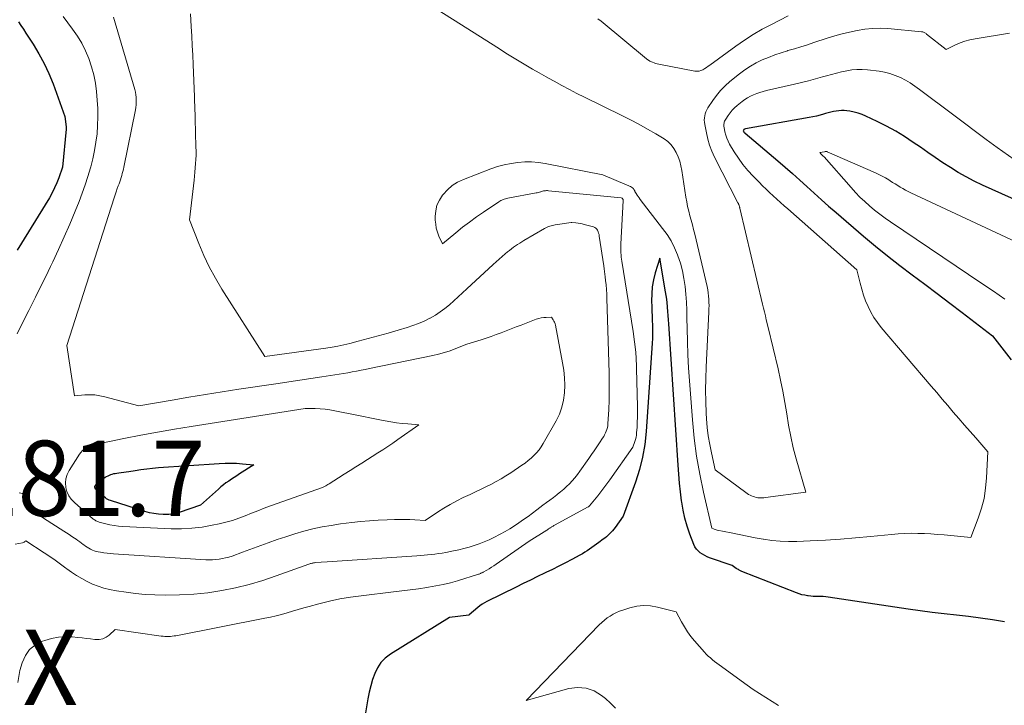
# Model space of a CAD drawing. Units: feet. Extents: x 1184172 to 1191672, y 7056370 to 7061370.
# Drawn here: x 1189927 to 1190058, y 7058843 to 7058934 of the extents above; entities that cross this region are included whole.
import ezdxf
from ezdxf.enums import TextEntityAlignment as Align

# ---------------------------------------------------------------- set-up
doc = ezdxf.new("R2010")
doc.units = ezdxf.units.FT
doc.header["$MEASUREMENT"] = 0
for name, color, linetype, lineweight in [('Level 44', 7, 'Continuous', 0), ('Level 45', 7, 'Continuous', 0), ('Level 46', 7, 'Continuous', 0)]:
    doc.layers.add(name, color=color, linetype=linetype, lineweight=lineweight)
doc.styles.add('Style-ENGINEERING', font='ENGINEERING.shx')

msp = doc.modelspace()

# ---------------------------------------------------------------- linework, layer by layer
at = {"layer": 'Level 44', "color": 32, "linetype": 'Continuous', "lineweight": 30, "flags": 128}
for points, elevation in [([(1189927.13, 7058934.07), (1189927.44, 7058933.57), (1189927.76, 7058933.07), (1189928.09, 7058932.57), (1189929.06, 7058931.08), (1189929.83, 7058929.82), (1189930.54, 7058928.52), (1189931.15, 7058927.18), (1189931.71, 7058925.81), (1189933.27, 7058921.5), (1189933.44, 7058920.11), (1189933.44, 7058920.08), (1189933.44, 7058920.06), (1189933.44, 7058920.03), (1189933.44, 7058920.01), (1189933.44, 7058919.91), (1189933.44, 7058919.89), (1189933.44, 7058919.87), (1189933.44, 7058919.84), (1189933.43, 7058919.82), (1189932.95, 7058914.77), (1189932.47, 7058913.36), (1189932.21, 7058912.67), (1189931.92, 7058911.99), (1189931.59, 7058911.33), (1189931.22, 7058910.69), (1189926.94, 7058903.75)], 2290), ([(1190061.6, 7058909.5), (1190055.17, 7058912.38), (1190054.08, 7058912.9), (1190053.01, 7058913.45), (1190051.96, 7058914.05), (1190050.94, 7058914.69), (1190049.92, 7058915.35), (1190048.92, 7058916.02), (1190047.92, 7058916.71), (1190046.93, 7058917.4), (1190045.99, 7058918.05), (1190044.83, 7058918.82), (1190043.66, 7058919.55), (1190042.44, 7058920.21), (1190041.2, 7058920.83), (1190039.71, 7058921.54), (1190039.19, 7058921.75), (1190038.66, 7058921.94), (1190038.12, 7058922.08), (1190037.57, 7058922.18), (1190037.15, 7058922.24), (1190036.8, 7058922.27), (1190036.45, 7058922.28), (1190036.1, 7058922.25), (1190035.74, 7058922.2), (1190035.39, 7058922.13), (1190035.04, 7058922.05), (1190034.7, 7058921.96), (1190034.35, 7058921.87), (1190034.08, 7058921.79), (1190033.6, 7058921.67), (1190033.12, 7058921.55), (1190032.63, 7058921.44), (1190032.15, 7058921.35), (1190023.68, 7058919.85), (1190023.59, 7058919.81), (1190023.49, 7058919.74), (1190023.42, 7058919.64), (1190023.41, 7058919.6), (1190023.43, 7058919.53), (1190023.49, 7058919.42), (1190023.52, 7058919.37), (1190023.56, 7058919.33), (1190023.6, 7058919.3), (1190023.64, 7058919.26), (1190027.99, 7058915.6), (1190028.97, 7058914.76), (1190029.95, 7058913.91), (1190030.91, 7058913.05), (1190031.87, 7058912.17), (1190032.82, 7058911.3), (1190033.78, 7058910.43), (1190034.75, 7058909.57), (1190035.73, 7058908.73), (1190039.38, 7058905.61), (1190040.97, 7058904.28), (1190042.58, 7058902.98), (1190044.21, 7058901.7), (1190045.86, 7058900.45), (1190047.52, 7058899.2), (1190049.18, 7058897.96), (1190050.83, 7058896.71), (1190052.48, 7058895.45), (1190056.53, 7058892.35), (1190058.98, 7058889.15)], 2280), ([(1190058.1, 7058854.39), (1190056.51, 7058854.64), (1190054.92, 7058854.87), (1190053.32, 7058855.07), (1190051.72, 7058855.26), (1190050.11, 7058855.43), (1190048.51, 7058855.63), (1190046.92, 7058855.84), (1190045.32, 7058856.07), (1190034.69, 7058857.66), (1190034.36, 7058857.7), (1190034.03, 7058857.73), (1190033.69, 7058857.74), (1190033.36, 7058857.74), (1190033.03, 7058857.74), (1190032.69, 7058857.75), (1190032.36, 7058857.77), (1190032.03, 7058857.81), (1190031.94, 7058857.82), (1190031.57, 7058857.89), (1190031.2, 7058857.97), (1190030.84, 7058858.08), (1190030.48, 7058858.2), (1190023.22, 7058861.07), (1190023.13, 7058861.11), (1190023.03, 7058861.15), (1190022.93, 7058861.2), (1190022.84, 7058861.25), (1190022.75, 7058861.3), (1190022.66, 7058861.35), (1190022.57, 7058861.4), (1190022.48, 7058861.46), (1190021.93, 7058861.83), (1190018.93, 7058862.89), (1190018.6, 7058863.02), (1190018.28, 7058863.18), (1190017.97, 7058863.35), (1190017.67, 7058863.55), (1190017.41, 7058863.78), (1190017.17, 7058864.03), (1190016.99, 7058864.32), (1190016.84, 7058864.64), (1190016.32, 7058866.03), (1190015.96, 7058867.07), (1190015.66, 7058868.12), (1190015.43, 7058869.18), (1190015.24, 7058870.26), (1190015.22, 7058870.44), (1190015.07, 7058871.62), (1190014.93, 7058872.8), (1190014.83, 7058873.98), (1190014.74, 7058875.17), (1190013.5, 7058893.96), (1190013.47, 7058894.5), (1190013.43, 7058895.05), (1190013.38, 7058895.59), (1190013.34, 7058896.14), (1190013.33, 7058896.25), (1190013.29, 7058896.74), (1190013.23, 7058897.23), (1190013.16, 7058897.71), (1190013.08, 7058898.2), (1190012.31, 7058902.68), (1190011.71, 7058900.7), (1190011.49, 7058899.79), (1190011.32, 7058898.88), (1190011.24, 7058897.95), (1190011.22, 7058897.02), (1190011.24, 7058896.2), (1190011.26, 7058895.6), (1190011.28, 7058895), (1190011.31, 7058894.39), (1190011.34, 7058893.79), (1190011.36, 7058893.19), (1190011.36, 7058892.59), (1190011.35, 7058891.98), (1190011.32, 7058891.38), (1190010.51, 7058879.66), (1190010.32, 7058877.94), (1190010.03, 7058876.25), (1190009.61, 7058874.58), (1190009.09, 7058872.94), (1190007.45, 7058868.42), (1190006.39, 7058866.91), (1190006.22, 7058866.69), (1190006.04, 7058866.47), (1190005.85, 7058866.26), (1190005.65, 7058866.06), (1190005.45, 7058865.87), (1190005.23, 7058865.68), (1190005.02, 7058865.5), (1190004.79, 7058865.33), (1190004.2, 7058864.89), (1190003.89, 7058864.67), (1190003.59, 7058864.45), (1190003.28, 7058864.23), (1190002.98, 7058864.02), (1190002.67, 7058863.81), (1190002.35, 7058863.61), (1190002.03, 7058863.42), (1190001.7, 7058863.23), (1190000.64, 7058862.67), (1189999.78, 7058862.22), (1189998.91, 7058861.77), (1189998.04, 7058861.34), (1189997.17, 7058860.91), (1189997.02, 7058860.84), (1189996.07, 7058860.38), (1189995.12, 7058859.91), (1189994.17, 7058859.45), (1189993.22, 7058858.99), (1189989.35, 7058857.09), (1189989.03, 7058856.91), (1189988.71, 7058856.72), (1189988.41, 7058856.51), (1189988.12, 7058856.28), (1189987.01, 7058855.32), (1189986.93, 7058855.25), (1189984.39, 7058854.96), (1189976.52, 7058850.07), (1189975.85, 7058849.55), (1189975.26, 7058848.97), (1189974.81, 7058848.28), (1189974.44, 7058847.52), (1189974.16, 7058846.69), (1189973.91, 7058845.86), (1189973.71, 7058845.02), (1189973.54, 7058844.16), (1189973.03, 7058841.24)], 2280), ([(1189947.56, 7058868.67), (1189947.09, 7058868.62), (1189946.62, 7058868.61), (1189946.33, 7058868.62), (1189945.71, 7058868.66), (1189945.1, 7058868.74), (1189944.5, 7058868.86), (1189943.9, 7058869.03), (1189939.32, 7058870.48), (1189939.15, 7058870.54), (1189938.98, 7058870.62), (1189938.82, 7058870.72), (1189938.67, 7058870.82), (1189938, 7058871.36), (1189937.87, 7058871.47), (1189937.75, 7058871.58), (1189937.64, 7058871.7), (1189937.52, 7058871.82), (1189937.41, 7058871.95), (1189937.36, 7058872.01), (1189937.32, 7058872.08), (1189937.3, 7058872.15), (1189937.28, 7058872.22), (1189937.27, 7058872.29), (1189937.28, 7058872.37), (1189937.3, 7058872.43), (1189937.34, 7058872.5), (1189937.41, 7058872.59), (1189937.49, 7058872.69), (1189937.59, 7058872.79), (1189937.69, 7058872.88), (1189937.79, 7058872.96), (1189938.65, 7058873.57), (1189938.83, 7058873.68), (1189939.01, 7058873.78), (1189939.19, 7058873.86), (1189939.38, 7058873.94), (1189939.58, 7058874), (1189939.78, 7058874.05), (1189939.98, 7058874.09), (1189940.18, 7058874.12), (1189940.44, 7058874.15), (1189940.77, 7058874.19), (1189941.1, 7058874.24), (1189941.43, 7058874.29), (1189941.76, 7058874.34), (1189942.63, 7058874.49), (1189943.39, 7058874.6), (1189944.16, 7058874.71), (1189944.93, 7058874.79), (1189945.7, 7058874.85), (1189953.79, 7058875.42), (1189954.56, 7058875.45), (1189955.33, 7058875.46), (1189956.1, 7058875.43), (1189956.87, 7058875.37), (1189958.4, 7058875.22), (1189956.49, 7058874.02), (1189956.12, 7058873.78), (1189955.76, 7058873.55), (1189955.4, 7058873.31), (1189955.04, 7058873.07), (1189954.68, 7058872.82), (1189954.34, 7058872.56), (1189954, 7058872.29), (1189953.67, 7058872.01), (1189951.28, 7058869.87), (1189948.47, 7058868.9), (1189948.02, 7058868.77), (1189947.56, 7058868.67)], 2290)]:
    msp.add_lwpolyline(points, dxfattribs=dict(at, elevation=elevation))
at = {"layer": 'Level 45', "color": 32, "linetype": 'Continuous', "lineweight": 0, "flags": 128}
for points, elevation in [([(1190058.79, 7058932.55), (1190054.2, 7058931.82), (1190053.52, 7058931.68), (1190052.86, 7058931.5), (1190052.22, 7058931.27), (1190051.59, 7058930.99), (1190050.35, 7058930.37), (1190047.77, 7058932.44), (1190047.69, 7058932.5), (1190047.61, 7058932.55), (1190047.53, 7058932.6), (1190047.44, 7058932.64), (1190047.36, 7058932.68), (1190047.27, 7058932.71), (1190047.17, 7058932.73), (1190047.08, 7058932.74), (1190042.62, 7058933.15), (1190041.6, 7058933.2), (1190040.58, 7058933.19), (1190039.56, 7058933.08), (1190038.55, 7058932.92), (1190037.54, 7058932.7), (1190036.54, 7058932.46), (1190035.55, 7058932.18), (1190034.57, 7058931.87), (1190032.8, 7058931.3), (1190031.93, 7058931.02), (1190031.06, 7058930.75), (1190030.19, 7058930.49), (1190029.31, 7058930.23), (1190029.28, 7058930.22), (1190028.43, 7058929.96), (1190027.58, 7058929.67), (1190026.75, 7058929.34), (1190025.93, 7058928.99), (1190025.13, 7058928.6), (1190024.36, 7058928.16), (1190023.62, 7058927.67), (1190022.91, 7058927.14), (1190021.64, 7058926.12), (1190020.99, 7058925.55), (1190020.39, 7058924.94), (1190019.84, 7058924.28), (1190019.34, 7058923.59), (1190018.7, 7058922.62), (1190018.56, 7058922.37), (1190018.44, 7058922.12), (1190018.35, 7058921.85), (1190018.28, 7058921.57), (1190018.24, 7058921.29), (1190018.23, 7058921), (1190018.24, 7058920.72), (1190018.28, 7058920.44), (1190018.5, 7058919.31), (1190018.69, 7058918.48), (1190018.93, 7058917.67), (1190019.24, 7058916.87), (1190019.6, 7058916.09), (1190022.7, 7058910.01), (1190022.73, 7058909.96), (1190022.76, 7058909.91), (1190022.78, 7058909.86), (1190022.81, 7058909.81), (1190022.85, 7058909.73), (1190022.88, 7058909.64), (1190022.91, 7058909.51), (1190022.92, 7058909.45), (1190022.93, 7058909.4), (1190022.94, 7058909.34), (1190022.95, 7058909.29), (1190025.98, 7058896.54), (1190026.1, 7058896.03), (1190026.22, 7058895.52), (1190026.34, 7058895), (1190026.46, 7058894.49), (1190026.7, 7058893.47), (1190028.03, 7058887.97), (1190028.37, 7058886.48), (1190028.68, 7058884.99), (1190028.94, 7058883.48), (1190029.18, 7058881.98), (1190029.42, 7058880.47), (1190029.71, 7058878.97), (1190030.05, 7058877.49), (1190030.44, 7058876.01), (1190031.71, 7058871.59), (1190026.37, 7058870.87), (1190026.12, 7058870.84), (1190025.88, 7058870.83), (1190025.64, 7058870.84), (1190025.39, 7058870.86), (1190025.35, 7058870.86), (1190025.13, 7058870.9), (1190024.91, 7058870.95), (1190024.7, 7058871.02), (1190024.5, 7058871.1), (1190024.3, 7058871.19), (1190024.1, 7058871.3), (1190023.91, 7058871.41), (1190023.73, 7058871.54), (1190019.69, 7058874.55), (1190019.18, 7058876.8), (1190018.95, 7058877.93), (1190018.76, 7058879.06), (1190018.63, 7058880.2), (1190018.53, 7058881.35), (1190018.49, 7058882.1), (1190018.43, 7058883.62), (1190018.4, 7058885.14), (1190018.42, 7058886.67), (1190018.47, 7058888.19), (1190018.84, 7058895.52), (1190018.85, 7058895.95), (1190018.86, 7058896.37), (1190018.85, 7058896.79), (1190018.84, 7058897.22), (1190018.8, 7058897.64), (1190018.76, 7058898.06), (1190018.68, 7058898.48), (1190018.6, 7058898.89), (1190016.96, 7058905.87), (1190016.81, 7058906.48), (1190016.65, 7058907.09), (1190016.49, 7058907.7), (1190016.32, 7058908.3), (1190016.16, 7058908.91), (1190016.01, 7058909.52), (1190015.89, 7058910.14), (1190015.78, 7058910.76), (1190015.24, 7058914.29), (1190015.12, 7058914.92), (1190014.96, 7058915.53), (1190014.76, 7058916.12), (1190014.51, 7058916.71), (1190014.2, 7058917.25), (1190013.84, 7058917.74), (1190013.39, 7058918.15), (1190012.88, 7058918.52), (1190011.78, 7058919.18), (1190010.67, 7058919.82), (1190009.55, 7058920.45), (1190008.42, 7058921.05), (1190007.27, 7058921.63), (1190002.33, 7058924.05), (1190001.31, 7058924.56), (1190000.3, 7058925.08), (1189999.29, 7058925.61), (1189998.29, 7058926.16), (1189998.1, 7058926.27), (1189997.2, 7058926.77), (1189996.31, 7058927.28), (1189995.41, 7058927.79), (1189994.52, 7058928.31), (1189993.63, 7058928.83), (1189992.75, 7058929.36), (1189991.87, 7058929.9), (1189991, 7058930.45), (1189978.54, 7058938.4)], 2284), ([(1189949.96, 7058935.11), (1189950, 7058934.26), (1189950.06, 7058933.43), (1189950.14, 7058932.17), (1189950.21, 7058930.91), (1189950.28, 7058929.65), (1189950.33, 7058928.38), (1189950.5, 7058924.1), (1189950.51, 7058923.73), (1189950.52, 7058923.37), (1189950.54, 7058923), (1189950.55, 7058922.63), (1189950.56, 7058922.27), (1189950.57, 7058921.9), (1189950.58, 7058921.53), (1189950.59, 7058921.17), (1189950.69, 7058917.44), (1189950.7, 7058916.88), (1189950.7, 7058916.33), (1189950.68, 7058915.77), (1189950.65, 7058915.22), (1189950.61, 7058914.66), (1189950.56, 7058914.11), (1189950.51, 7058913.56), (1189950.44, 7058913.01), (1189949.83, 7058907.77), (1189951.08, 7058904.6), (1189951.74, 7058903.03), (1189952.47, 7058901.5), (1189953.28, 7058900), (1189954.15, 7058898.54), (1189959.83, 7058889.59), (1189967.96, 7058890.73), (1189968.77, 7058890.86), (1189969.56, 7058891), (1189970.36, 7058891.17), (1189971.15, 7058891.35), (1189972.25, 7058891.63), (1189973.59, 7058891.98), (1189974.92, 7058892.34), (1189976.25, 7058892.71), (1189977.57, 7058893.1), (1189978.74, 7058893.45), (1189979.51, 7058893.71), (1189980.28, 7058894), (1189981.02, 7058894.32), (1189981.76, 7058894.68), (1189981.82, 7058894.71), (1189982.5, 7058895.1), (1189983.15, 7058895.52), (1189983.77, 7058895.99), (1189984.37, 7058896.49), (1189984.95, 7058897.02), (1189985.53, 7058897.55), (1189986.11, 7058898.08), (1189986.69, 7058898.61), (1189990.16, 7058901.82), (1189990.56, 7058902.18), (1189990.96, 7058902.54), (1189991.36, 7058902.89), (1189991.77, 7058903.24), (1189992.08, 7058903.49), (1189992.34, 7058903.7), (1189992.6, 7058903.91), (1189992.87, 7058904.11), (1189993.14, 7058904.3), (1189993.42, 7058904.49), (1189993.7, 7058904.68), (1189993.98, 7058904.85), (1189994.26, 7058905.02), (1189997.01, 7058906.62), (1189997.17, 7058906.71), (1189997.34, 7058906.79), (1189997.51, 7058906.86), (1189997.69, 7058906.92), (1189997.87, 7058906.97), (1189998.05, 7058907.02), (1189998.23, 7058907.06), (1189998.41, 7058907.09), (1190000.56, 7058907.41), (1190000.62, 7058907.41), (1190001.18, 7058907.36), (1190001.46, 7058907.32), (1190001.74, 7058907.28), (1190002.01, 7058907.22), (1190002.29, 7058907.16), (1190003.51, 7058906.84), (1190003.69, 7058906.76), (1190003.84, 7058906.66), (1190003.96, 7058906.53), (1190004.06, 7058906.37), (1190004.13, 7058906.18), (1190004.19, 7058905.99), (1190004.24, 7058905.8), (1190004.28, 7058905.6), (1190004.87, 7058901.63), (1190004.92, 7058901.27), (1190004.97, 7058900.91), (1190005.01, 7058900.54), (1190005.06, 7058900.18), (1190005.11, 7058899.71), (1190005.17, 7058899.11), (1190005.22, 7058898.51), (1190005.26, 7058897.9), (1190005.29, 7058897.3), (1190005.59, 7058887.46), (1190005.61, 7058886.24), (1190005.61, 7058885.03), (1190005.58, 7058883.81), (1190005.53, 7058882.59), (1190005.43, 7058880.68), (1190005.4, 7058880.42), (1190005.36, 7058880.17), (1190005.29, 7058879.93), (1190005.2, 7058879.68), (1190005.1, 7058879.45), (1190004.98, 7058879.21), (1190004.86, 7058878.99), (1190004.72, 7058878.77), (1190004.31, 7058878.15), (1190003.96, 7058877.62), (1190003.61, 7058877.1), (1190003.25, 7058876.58), (1190002.89, 7058876.06), (1190001.69, 7058874.36), (1190001.37, 7058873.93), (1190001.04, 7058873.51), (1190000.69, 7058873.11), (1190000.32, 7058872.72), (1189999.94, 7058872.35), (1189999.55, 7058871.99), (1189999.14, 7058871.65), (1189998.73, 7058871.31), (1189998.65, 7058871.25), (1189998.18, 7058870.9), (1189997.72, 7058870.55), (1189997.25, 7058870.2), (1189996.79, 7058869.85), (1189995.98, 7058869.24), (1189995.4, 7058868.81), (1189994.81, 7058868.38), (1189994.21, 7058867.95), (1189993.61, 7058867.53), (1189993.01, 7058867.12), (1189992.39, 7058866.73), (1189991.76, 7058866.36), (1189991.11, 7058866.01), (1189990.28, 7058865.58), (1189989.64, 7058865.27), (1189988.99, 7058864.98), (1189988.33, 7058864.73), (1189987.66, 7058864.49), (1189986.98, 7058864.29), (1189986.29, 7058864.1), (1189985.6, 7058863.94), (1189984.91, 7058863.79), (1189983.88, 7058863.6), (1189983.4, 7058863.51), (1189982.92, 7058863.43), (1189982.44, 7058863.37), (1189981.96, 7058863.31), (1189981.47, 7058863.26), (1189980.99, 7058863.21), (1189980.5, 7058863.18), (1189980.02, 7058863.14), (1189968.14, 7058862.36), (1189966.54, 7058862.23), (1189966.43, 7058862.22), (1189966.33, 7058862.2), (1189966.22, 7058862.18), (1189966.12, 7058862.16), (1189966.01, 7058862.13), (1189965.91, 7058862.1), (1189965.81, 7058862.07), (1189965.7, 7058862.03), (1189961.35, 7058860.46), (1189959.57, 7058859.87), (1189957.77, 7058859.34), (1189955.95, 7058858.89), (1189954.11, 7058858.51), (1189952.25, 7058858.24), (1189950.39, 7058858.03), (1189948.51, 7058857.94), (1189946.64, 7058857.93), (1189945.22, 7058857.96), (1189943.95, 7058858.02), (1189942.68, 7058858.12), (1189941.41, 7058858.29), (1189940.15, 7058858.5), (1189939.22, 7058858.68), (1189938.44, 7058858.86), (1189937.68, 7058859.09), (1189936.94, 7058859.38), (1189936.22, 7058859.72), (1189935.52, 7058860.11), (1189934.83, 7058860.52), (1189934.17, 7058860.96), (1189933.52, 7058861.43), (1189933.4, 7058861.52), (1189932.7, 7058862.05), (1189931.99, 7058862.56), (1189931.27, 7058863.06), (1189930.54, 7058863.55), (1189928.11, 7058865.12), (1189927.97, 7058865.02), (1189927.9, 7058864.97), (1189927.83, 7058864.93), (1189927.75, 7058864.9), (1189927.67, 7058864.88), (1189926.67, 7058864.68)], 2284), ([(1189933.04, 7058934.76), (1189934.3, 7058933.09), (1189934.94, 7058932.16), (1189935.52, 7058931.21), (1189936.02, 7058930.2), (1189936.47, 7058929.17), (1189936.83, 7058928.1), (1189937.13, 7058927.02), (1189937.33, 7058925.92), (1189937.48, 7058924.81), (1189937.58, 7058923.67), (1189937.64, 7058922.55), (1189937.67, 7058921.43), (1189937.63, 7058920.31), (1189937.55, 7058919.19), (1189937.41, 7058918.07), (1189937.23, 7058916.97), (1189937, 7058915.87), (1189936.72, 7058914.78), (1189936.69, 7058914.66), (1189936.35, 7058913.53), (1189935.99, 7058912.4), (1189935.59, 7058911.29), (1189935.16, 7058910.18), (1189934.64, 7058908.9), (1189933.93, 7058907.2), (1189933.2, 7058905.51), (1189932.45, 7058903.84), (1189931.67, 7058902.17), (1189931.39, 7058901.58), (1189930.73, 7058900.22), (1189930.06, 7058898.86), (1189929.38, 7058897.51), (1189928.7, 7058896.16), (1189928.48, 7058895.73), (1189927.71, 7058894.17), (1189926.96, 7058892.6)], 2288), ([(1190029.39, 7058934.86), (1190027.14, 7058933.72), (1190025.91, 7058933.07), (1190024.72, 7058932.38), (1190023.55, 7058931.63), (1190022.42, 7058930.84), (1190018.98, 7058928.31), (1190018.75, 7058928.15), (1190018.52, 7058927.99), (1190018.28, 7058927.84), (1190018.03, 7058927.7), (1190017.78, 7058927.59), (1190017.53, 7058927.52), (1190017.26, 7058927.5), (1190016.99, 7058927.52), (1190012.19, 7058928.42), (1190011.98, 7058928.47), (1190011.76, 7058928.53), (1190011.55, 7058928.6), (1190011.35, 7058928.69), (1190011.09, 7058928.8), (1190011.01, 7058928.84), (1190010.94, 7058928.88), (1190010.87, 7058928.92), (1190010.8, 7058928.96), (1190010.73, 7058929.01), (1190010.66, 7058929.06), (1190010.6, 7058929.11), (1190010.53, 7058929.16), (1190004.51, 7058934.13), (1190004.1, 7058934.45)], 2286), ([(1189939.73, 7058934.67), (1189942.56, 7058925.05), (1189942.64, 7058924.72), (1189942.71, 7058924.38), (1189942.75, 7058924.05), (1189942.77, 7058923.7), (1189942.77, 7058923.36), (1189942.76, 7058923.02), (1189942.72, 7058922.69), (1189942.66, 7058922.35), (1189941.11, 7058914.76), (1189941.05, 7058914.48), (1189940.98, 7058914.2), (1189940.91, 7058913.92), (1189940.83, 7058913.64), (1189940.74, 7058913.37), (1189940.66, 7058913.09), (1189940.56, 7058912.82), (1189940.47, 7058912.55), (1189940.38, 7058912.29), (1189940.23, 7058911.9), (1189940.1, 7058911.5), (1189939.96, 7058911.1), (1189939.83, 7058910.7), (1189933.53, 7058891.09), (1189934.56, 7058884.38), (1189935.92, 7058884.5), (1189936.6, 7058884.52), (1189937.27, 7058884.5), (1189937.94, 7058884.4), (1189938.6, 7058884.26), (1189943.1, 7058883.04), (1189947.53, 7058883.83), (1189949.74, 7058884.21), (1189951.96, 7058884.58), (1189954.18, 7058884.93), (1189956.4, 7058885.27), (1189961.6, 7058886.03), (1189963.05, 7058886.24), (1189964.5, 7058886.45), (1189965.96, 7058886.67), (1189967.41, 7058886.89), (1189969.14, 7058887.16), (1189969.72, 7058887.25), (1189970.3, 7058887.35), (1189970.88, 7058887.45), (1189971.46, 7058887.56), (1189972.04, 7058887.67), (1189972.62, 7058887.78), (1189973.19, 7058887.89), (1189973.77, 7058888.01), (1189982.15, 7058889.73), (1189982.93, 7058889.91), (1189983.7, 7058890.12), (1189984.46, 7058890.37), (1189985.21, 7058890.65), (1189986.7, 7058891.24), (1189988.58, 7058891.83), (1189989.25, 7058892.05), (1189989.92, 7058892.28), (1189990.58, 7058892.52), (1189991.24, 7058892.77), (1189991.9, 7058893.03), (1189992.56, 7058893.28), (1189993.22, 7058893.54), (1189993.88, 7058893.79), (1189995.91, 7058894.55), (1189996.23, 7058894.65), (1189996.56, 7058894.73), (1189996.9, 7058894.78), (1189997.24, 7058894.8), (1189997.92, 7058894.82), (1189998.15, 7058894.49), (1189998.25, 7058894.32), (1189998.33, 7058894.15), (1189998.4, 7058893.96), (1189998.45, 7058893.77), (1189999.41, 7058888.77), (1189999.57, 7058887.78), (1189999.67, 7058886.79), (1189999.69, 7058885.8), (1189999.67, 7058884.8), (1189999.54, 7058883.82), (1189999.32, 7058882.86), (1189998.98, 7058881.94), (1189998.55, 7058881.05), (1189996.84, 7058878.06), (1189996.57, 7058877.63), (1189996.27, 7058877.22), (1189995.94, 7058876.83), (1189995.59, 7058876.46), (1189995.21, 7058876.11), (1189994.82, 7058875.78), (1189994.42, 7058875.46), (1189994, 7058875.17), (1189992.53, 7058874.17), (1189991.88, 7058873.76), (1189991.23, 7058873.36), (1189990.56, 7058872.99), (1189989.88, 7058872.63), (1189989.19, 7058872.29), (1189988.51, 7058871.96), (1189987.81, 7058871.63), (1189987.12, 7058871.3), (1189986.21, 7058870.87), (1189985.33, 7058870.44), (1189984.46, 7058869.97), (1189983.61, 7058869.47), (1189982.78, 7058868.94), (1189981.13, 7058867.85), (1189979.78, 7058867.92), (1189979.1, 7058867.95), (1189978.42, 7058867.97), (1189977.75, 7058867.97), (1189977.07, 7058867.95), (1189976.08, 7058867.92), (1189974.9, 7058867.87), (1189973.73, 7058867.79), (1189972.57, 7058867.68), (1189971.4, 7058867.55), (1189969.9, 7058867.37), (1189968.67, 7058867.18), (1189967.45, 7058866.97), (1189966.24, 7058866.7), (1189965.03, 7058866.39), (1189963.83, 7058866.05), (1189962.64, 7058865.68), (1189961.46, 7058865.29), (1189960.29, 7058864.87), (1189956.87, 7058863.62), (1189955.49, 7058863.11), (1189955.07, 7058862.98), (1189954.64, 7058862.85), (1189954.21, 7058862.76), (1189953.77, 7058862.69), (1189953.33, 7058862.64), (1189952.88, 7058862.61), (1189952.44, 7058862.61), (1189952, 7058862.62), (1189939.73, 7058863.41), (1189939.3, 7058863.44), (1189938.88, 7058863.49), (1189938.45, 7058863.55), (1189938.03, 7058863.62), (1189937.72, 7058863.67), (1189937.45, 7058863.73), (1189937.19, 7058863.81), (1189936.94, 7058863.91), (1189936.69, 7058864.02), (1189936.46, 7058864.15), (1189936.22, 7058864.29), (1189936, 7058864.44), (1189935.78, 7058864.6), (1189935.73, 7058864.63), (1189935.49, 7058864.81), (1189935.25, 7058864.99), (1189935.01, 7058865.16), (1189934.77, 7058865.33), (1189934.55, 7058865.48), (1189934.2, 7058865.72), (1189933.84, 7058865.96), (1189933.48, 7058866.2), (1189933.12, 7058866.43), (1189930.43, 7058868.16), (1189930.12, 7058868.37), (1189929.81, 7058868.6), (1189929.52, 7058868.84), (1189929.24, 7058869.1), (1189928.99, 7058869.38), (1189928.77, 7058869.68), (1189928.59, 7058870), (1189928.45, 7058870.35), (1189928.17, 7058871.16), (1189927.79, 7058871.33), (1189927.6, 7058871.41), (1189927.41, 7058871.47), (1189927.2, 7058871.51)], 2286), ([(1190059.38, 7058915.77), (1190057.15, 7058917.38), (1190055.69, 7058918.44), (1190054.24, 7058919.51), (1190052.8, 7058920.58), (1190051.36, 7058921.66), (1190046.83, 7058925.09), (1190046.22, 7058925.53), (1190045.6, 7058925.94), (1190044.95, 7058926.31), (1190044.28, 7058926.66), (1190043.6, 7058926.95), (1190042.89, 7058927.19), (1190042.17, 7058927.36), (1190041.44, 7058927.49), (1190039.89, 7058927.68), (1190039.2, 7058927.73), (1190038.51, 7058927.73), (1190037.83, 7058927.67), (1190037.15, 7058927.56), (1190036.47, 7058927.42), (1190035.79, 7058927.26), (1190035.12, 7058927.08), (1190034.45, 7058926.89), (1190033.94, 7058926.73), (1190033.01, 7058926.47), (1190032.08, 7058926.21), (1190031.14, 7058925.98), (1190030.2, 7058925.76), (1190026.48, 7058924.93), (1190026.04, 7058924.82), (1190025.61, 7058924.69), (1190025.19, 7058924.55), (1190024.77, 7058924.38), (1190024.37, 7058924.19), (1190023.98, 7058923.98), (1190023.61, 7058923.74), (1190023.25, 7058923.47), (1190022.58, 7058922.94), (1190022.24, 7058922.64), (1190021.93, 7058922.33), (1190021.65, 7058921.99), (1190021.39, 7058921.63), (1190021.07, 7058921.13), (1190020.99, 7058921.01), (1190020.93, 7058920.87), (1190020.88, 7058920.74), (1190020.85, 7058920.59), (1190020.83, 7058920.45), (1190020.82, 7058920.3), (1190020.83, 7058920.16), (1190020.85, 7058920.01), (1190020.96, 7058919.43), (1190021.07, 7058919.01), (1190021.2, 7058918.59), (1190021.38, 7058918.2), (1190021.59, 7058917.81), (1190022.19, 7058916.81), (1190022.76, 7058915.95), (1190023.36, 7058915.12), (1190024.01, 7058914.33), (1190024.7, 7058913.58), (1190025.51, 7058912.76), (1190025.97, 7058912.29), (1190026.44, 7058911.84), (1190026.91, 7058911.39), (1190027.39, 7058910.94), (1190027.88, 7058910.51), (1190028.37, 7058910.07), (1190028.85, 7058909.63), (1190029.34, 7058909.2), (1190038.51, 7058901.12), (1190038.92, 7058899.36), (1190039.14, 7058898.56), (1190039.38, 7058897.77), (1190039.66, 7058897), (1190039.98, 7058896.23), (1190040.35, 7058895.5), (1190040.75, 7058894.79), (1190041.22, 7058894.11), (1190041.73, 7058893.46), (1190048.36, 7058885.67), (1190049.1, 7058884.81), (1190049.83, 7058883.95), (1190050.57, 7058883.08), (1190051.31, 7058882.22), (1190052.05, 7058881.37), (1190052.79, 7058880.51), (1190053.54, 7058879.65), (1190054.28, 7058878.8), (1190055.89, 7058876.97), (1190055.73, 7058873.49), (1190055.6, 7058872.12), (1190055.39, 7058870.77), (1190055.05, 7058869.45), (1190054.63, 7058868.14), (1190053.65, 7058865.56), (1190050.08, 7058865.91), (1190049.21, 7058865.99), (1190048.34, 7058866.05), (1190047.47, 7058866.09), (1190046.6, 7058866.12), (1190045.72, 7058866.13), (1190044.85, 7058866.11), (1190043.98, 7058866.06), (1190043.11, 7058865.99), (1190040.33, 7058865.71), (1190038.33, 7058865.52), (1190036.33, 7058865.36), (1190034.32, 7058865.23), (1190032.31, 7058865.13), (1190030.52, 7058865.05), (1190029.41, 7058865.04), (1190028.3, 7058865.07), (1190027.2, 7058865.18), (1190026.1, 7058865.34), (1190026.04, 7058865.35), (1190024.97, 7058865.54), (1190023.91, 7058865.74), (1190022.85, 7058865.95), (1190021.79, 7058866.17), (1190019.92, 7058866.56), (1190019.8, 7058866.59), (1190019.68, 7058866.63), (1190019.56, 7058866.67), (1190019.44, 7058866.71), (1190019.21, 7058866.81), (1190018.12, 7058871.57), (1190017.63, 7058873.96), (1190017.21, 7058876.37), (1190016.9, 7058878.78), (1190016.66, 7058881.21), (1190016.26, 7058886.37), (1190016.15, 7058888.11), (1190016.05, 7058889.85), (1190015.99, 7058891.59), (1190015.95, 7058893.34), (1190015.92, 7058894.72), (1190015.89, 7058895.77), (1190015.85, 7058896.82), (1190015.77, 7058897.87), (1190015.68, 7058898.92), (1190015.53, 7058899.96), (1190015.33, 7058900.99), (1190015.05, 7058901.99), (1190014.71, 7058902.99), (1190014.66, 7058903.13), (1190014.26, 7058904.05), (1190013.81, 7058904.95), (1190013.28, 7058905.81), (1190012.69, 7058906.63), (1190009.7, 7058910.47), (1190009.56, 7058910.66), (1190009.43, 7058910.85), (1190009.3, 7058911.05), (1190009.18, 7058911.25), (1190009.02, 7058911.52), (1190008.99, 7058911.59), (1190008.95, 7058911.66), (1190008.91, 7058911.73), (1190008.88, 7058911.8), (1190008.84, 7058911.86), (1190008.8, 7058911.92), (1190008.74, 7058911.98), (1190008.68, 7058912.02), (1190008.54, 7058912.1), (1190008.41, 7058912.18), (1190008.27, 7058912.25), (1190008.13, 7058912.32), (1190007.98, 7058912.38), (1190004.73, 7058913.75), (1189997.1, 7058915.24), (1189996.19, 7058915.38), (1189995.28, 7058915.46), (1189994.37, 7058915.45), (1189993.45, 7058915.39), (1189992.55, 7058915.26), (1189991.65, 7058915.08), (1189990.77, 7058914.83), (1189989.89, 7058914.53), (1189986.23, 7058913.12), (1189985.46, 7058912.75), (1189984.75, 7058912.31), (1189984.11, 7058911.76), (1189983.53, 7058911.14), (1189983.44, 7058911.03), (1189983.03, 7058910.38), (1189982.71, 7058909.7), (1189982.55, 7058908.97), (1189982.48, 7058908.2), (1189982.49, 7058907.73), (1189982.54, 7058907.18), (1189982.62, 7058906.64), (1189982.78, 7058906.12), (1189982.98, 7058905.6), (1189983.44, 7058904.59), (1189985.22, 7058906.05), (1189986.12, 7058906.77), (1189987.03, 7058907.47), (1189987.96, 7058908.14), (1189988.9, 7058908.8), (1189990.93, 7058910.16), (1189991.07, 7058910.25), (1189991.21, 7058910.32), (1189991.35, 7058910.39), (1189991.5, 7058910.45), (1189991.65, 7058910.5), (1189991.8, 7058910.55), (1189991.96, 7058910.59), (1189992.11, 7058910.62), (1189995.88, 7058911.33), (1189996.03, 7058911.36), (1189996.17, 7058911.4), (1189996.32, 7058911.44), (1189996.46, 7058911.48), (1189996.5, 7058911.49), (1189996.63, 7058911.53), (1189996.75, 7058911.56), (1189996.88, 7058911.59), (1189997.01, 7058911.61), (1189997.15, 7058911.63), (1189997.28, 7058911.64), (1189997.41, 7058911.64), (1189997.54, 7058911.63), (1190007.19, 7058910.66), (1190007.25, 7058910.64), (1190007.3, 7058910.62), (1190007.34, 7058910.59), (1190007.38, 7058910.54), (1190007.41, 7058910.49), (1190007.43, 7058910.44), (1190007.44, 7058910.38), (1190007.45, 7058910.32), (1190007.14, 7058904.51), (1190007.13, 7058904.23), (1190007.13, 7058903.95), (1190007.13, 7058903.66), (1190007.15, 7058903.38), (1190007.17, 7058903.1), (1190007.2, 7058902.82), (1190007.23, 7058902.54), (1190007.27, 7058902.26), (1190008.77, 7058892.92), (1190009.12, 7058890.2), (1190009.13, 7058890.07), (1190009.14, 7058889.94), (1190009.15, 7058889.81), (1190009.16, 7058889.68), (1190009.34, 7058882.92), (1190009.35, 7058882.24), (1190009.34, 7058881.57), (1190009.32, 7058880.89), (1190009.29, 7058880.22), (1190009.24, 7058879.46), (1190009.21, 7058879.17), (1190009.16, 7058878.88), (1190009.09, 7058878.59), (1190009, 7058878.31), (1190008.72, 7058877.55), (1190005.69, 7058873.24), (1190005.29, 7058872.7), (1190004.9, 7058872.16), (1190004.49, 7058871.63), (1190004.07, 7058871.11), (1190002.97, 7058869.76), (1190002.88, 7058869.69), (1190002.87, 7058869.67), (1190002.85, 7058869.66), (1190002.83, 7058869.65), (1190002.82, 7058869.64), (1189998.32, 7058867.2), (1189998.22, 7058867.15), (1189998.13, 7058867.09), (1189998.04, 7058867.04), (1189997.95, 7058866.98), (1189997.92, 7058866.96), (1189997.84, 7058866.91), (1189997.77, 7058866.86), (1189997.69, 7058866.81), (1189997.62, 7058866.76), (1189997.54, 7058866.71), (1189997.47, 7058866.66), (1189997.39, 7058866.61), (1189997.32, 7058866.56), (1189994.95, 7058865.07), (1189990.56, 7058862.01), (1189990.26, 7058861.81), (1189989.96, 7058861.62), (1189989.65, 7058861.43), (1189989.34, 7058861.25), (1189988.87, 7058860.98), (1189988.8, 7058860.94), (1189988.72, 7058860.9), (1189988.64, 7058860.86), (1189988.56, 7058860.82), (1189988.48, 7058860.78), (1189988.4, 7058860.75), (1189988.32, 7058860.72), (1189988.24, 7058860.69), (1189985.45, 7058859.83), (1189984.5, 7058859.57), (1189983.54, 7058859.33), (1189982.57, 7058859.13), (1189981.6, 7058858.97), (1189981.35, 7058858.93), (1189980.24, 7058858.77), (1189979.13, 7058858.62), (1189978.03, 7058858.48), (1189976.92, 7058858.35), (1189972.64, 7058857.84), (1189971.23, 7058857.65), (1189969.82, 7058857.41), (1189968.42, 7058857.1), (1189967.03, 7058856.76), (1189965.75, 7058856.41), (1189965.01, 7058856.21), (1189964.27, 7058856), (1189963.54, 7058855.79), (1189962.81, 7058855.57), (1189962.07, 7058855.36), (1189961.33, 7058855.17), (1189960.59, 7058855), (1189959.84, 7058854.84), (1189948.04, 7058852.53), (1189947.8, 7058852.49), (1189947.55, 7058852.45), (1189947.3, 7058852.43), (1189947.06, 7058852.42), (1189946.81, 7058852.42), (1189946.56, 7058852.43), (1189946.32, 7058852.45), (1189946.07, 7058852.48), (1189939.94, 7058853.37), (1189939.16, 7058852.62), (1189938.75, 7058852.32), (1189938.31, 7058852.1), (1189937.82, 7058852.02), (1189937.31, 7058852.02), (1189937.26, 7058852.03), (1189936.69, 7058852.1), (1189936.13, 7058852.17), (1189935.56, 7058852.24), (1189935, 7058852.29), (1189934.26, 7058852.36), (1189933.33, 7058852.39), (1189932.41, 7058852.33), (1189931.5, 7058852.16), (1189930.61, 7058851.91), (1189930.3, 7058851.8), (1189929.38, 7058851.32), (1189928.6, 7058850.7), (1189928.03, 7058849.89), (1189927.59, 7058848.94), (1189927.29, 7058847.89), (1189927.02, 7058846.32)], 2282), ([(1190064.28, 7058902.68), (1190045.67, 7058911.35), (1190045.31, 7058911.52), (1190044.95, 7058911.71), (1190044.61, 7058911.9), (1190044.26, 7058912.1), (1190043.93, 7058912.31), (1190043.59, 7058912.52), (1190043.25, 7058912.74), (1190042.91, 7058912.95), (1190042.74, 7058913.06), (1190042.3, 7058913.32), (1190041.87, 7058913.56), (1190041.42, 7058913.79), (1190040.96, 7058914), (1190034.55, 7058916.81), (1190034.53, 7058916.82), (1190034.52, 7058916.82), (1190034.5, 7058916.83), (1190034.48, 7058916.83), (1190034.38, 7058916.85), (1190034.3, 7058916.83), (1190034.21, 7058916.81), (1190033.56, 7058916.69), (1190033.76, 7058916.5), (1190033.86, 7058916.41), (1190033.95, 7058916.31), (1190034.04, 7058916.21), (1190034.14, 7058916.11), (1190037.72, 7058912.04), (1190038.31, 7058911.4), (1190038.91, 7058910.77), (1190039.54, 7058910.18), (1190040.19, 7058909.6), (1190040.86, 7058909.04), (1190041.54, 7058908.51), (1190042.24, 7058907.99), (1190042.95, 7058907.49), (1190055.09, 7058899.32), (1190056.63, 7058898.27), (1190058.16, 7058897.21)], 2278), ([(1189980.31, 7058880.54), (1189977.5, 7058878.57), (1189976.84, 7058878.12), (1189976.18, 7058877.67), (1189975.51, 7058877.23), (1189974.84, 7058876.8), (1189972.71, 7058875.45), (1189971.94, 7058874.96), (1189971.17, 7058874.47), (1189970.4, 7058873.98), (1189969.63, 7058873.49), (1189968.37, 7058872.7), (1189968.23, 7058872.61), (1189968.08, 7058872.52), (1189967.94, 7058872.44), (1189967.79, 7058872.36), (1189967.49, 7058872.21), (1189960.61, 7058869.76), (1189959.76, 7058869.45), (1189958.91, 7058869.13), (1189958.07, 7058868.79), (1189957.23, 7058868.45), (1189956.38, 7058868.13), (1189955.53, 7058867.84), (1189954.66, 7058867.6), (1189953.78, 7058867.38), (1189952.86, 7058867.19), (1189951.51, 7058866.95), (1189950.15, 7058866.79), (1189948.78, 7058866.73), (1189947.41, 7058866.74), (1189940.97, 7058867.04), (1189940.4, 7058867.08), (1189939.83, 7058867.15), (1189939.27, 7058867.26), (1189938.72, 7058867.39), (1189937.84, 7058867.62), (1189937.73, 7058867.65), (1189937.62, 7058867.69), (1189937.51, 7058867.74), (1189937.4, 7058867.8), (1189937.3, 7058867.86), (1189937.2, 7058867.92), (1189937.1, 7058867.99), (1189937.01, 7058868.07), (1189934.54, 7058870.22), (1189934.13, 7058870.65), (1189933.79, 7058871.12), (1189933.56, 7058871.66), (1189933.39, 7058872.22), (1189933.35, 7058872.81), (1189933.4, 7058873.38), (1189933.57, 7058873.93), (1189933.83, 7058874.46), (1189935.21, 7058876.63), (1189935.4, 7058876.88), (1189935.61, 7058877.11), (1189935.85, 7058877.31), (1189936.12, 7058877.49), (1189936.4, 7058877.63), (1189936.69, 7058877.76), (1189937, 7058877.85), (1189937.31, 7058877.93), (1189941.13, 7058878.7), (1189943.36, 7058879.14), (1189945.59, 7058879.55), (1189947.83, 7058879.94), (1189950.07, 7058880.31), (1189965.22, 7058882.71), (1189966.54, 7058882.69), (1189967.19, 7058882.66), (1189967.85, 7058882.6), (1189968.5, 7058882.51), (1189969.15, 7058882.4), (1189972.05, 7058881.8), (1189972.93, 7058881.63), (1189973.81, 7058881.45), (1189974.68, 7058881.28), (1189975.56, 7058881.1), (1189975.85, 7058881.05), (1189976.59, 7058880.92), (1189977.33, 7058880.81), (1189978.07, 7058880.72), (1189978.82, 7058880.65), (1189980.31, 7058880.54)], 2288), ([(1190028.08, 7058843.26), (1190026.39, 7058844.3), (1190024.74, 7058845.4), (1190023.11, 7058846.53), (1190020.5, 7058848.42), (1190020.2, 7058848.64), (1190019.9, 7058848.87), (1190019.6, 7058849.1), (1190019.31, 7058849.33), (1190019.03, 7058849.57), (1190018.75, 7058849.82), (1190018.49, 7058850.09), (1190018.24, 7058850.36), (1190016.93, 7058851.85), (1190016.45, 7058852.44), (1190016, 7058853.05), (1190015.59, 7058853.69), (1190015.2, 7058854.35), (1190014.48, 7058855.7), (1190012.02, 7058856.34), (1190011.1, 7058856.5), (1190010.17, 7058856.55), (1190009.26, 7058856.45), (1190008.35, 7058856.24), (1190007.42, 7058855.94), (1190006.98, 7058855.78), (1190006.55, 7058855.6), (1190006.14, 7058855.38), (1190005.73, 7058855.14), (1190005.34, 7058854.88), (1190004.97, 7058854.59), (1190004.61, 7058854.28), (1190004.28, 7058853.96), (1189994.58, 7058843.93), (1190000.23, 7058845.51), (1190001.4, 7058845.65), (1190002.52, 7058845.58), (1190003.58, 7058845.19), (1190004.59, 7058844.59), (1190005.09, 7058844.17), (1190005.78, 7058843.55), (1190006.43, 7058842.9)], 2278)]:
    msp.add_lwpolyline(points, dxfattribs=dict(at, elevation=elevation))

# ---------------------------------------------------------------- texts
at = {"layer": 'Level 46', "color": 32, "linetype": 'Continuous', "lineweight": 0, "style": 'Style-ENGINEERING', "width": 0.94}
for s, p in [('2281.7', (1189932.34, 7058873.43, 2281.67)), ('X', (1189931.34, 7058848.33, 2281.67))]:
    msp.add_text(s, height=10, dxfattribs=at).set_placement(p, align=Align.MIDDLE_CENTER)

doc.saveas('drawing.dxf')
